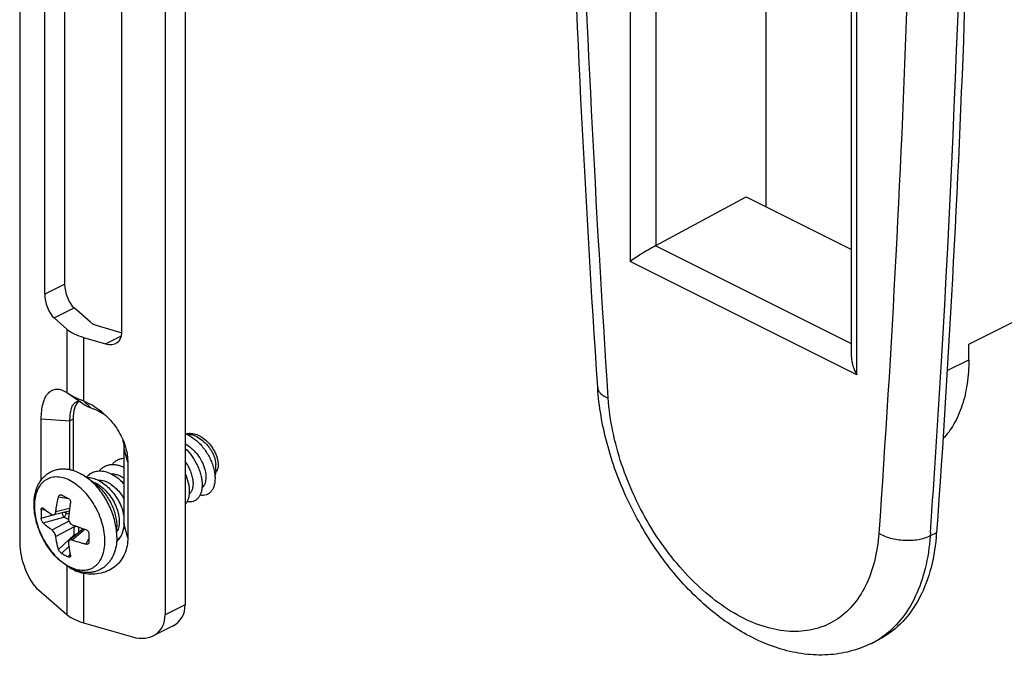
# Model space of a CAD drawing. Units: millimetres. Extents: x -210 to 210, y 0 to 297.
# Drawn here: x 81 to 135, y 91 to 126 of the extents above; entities that cross this region are included whole.
import ezdxf

# ---------------------------------------------------------------- set-up
doc = ezdxf.new("R2010")
doc.units = ezdxf.units.MM
doc.header["$LTSCALE"] = 19.36
doc.layers.get('0').update_dxf_attribs({"linetype": 'CONTINUOUS'})

msp = doc.modelspace()

# ---------------------------------------------------------------- linework, layer by layer
at = {"color": 9}
for p, q in [((114.046, 220.461), (114.046, 112.267)), ((115.46, 219.343), (115.46, 113.134)), ((126.491, 106.045), (126.491, 214.239)), ((126.198, 107.739), (115.435, 113.121)), ((126.491, 106.045), (114.046, 112.267)), ((81.88, 110.474), (82.978, 111.023)), ((82.398, 109.16), (83.496, 109.709)), ((83.098, 108.553), (83.098, 105.068)), ((85.226, 107.745), (86.104, 108.184)), ((84.013, 108.095), (84.013, 104.61)), ((131.455, 106.27), (132.643, 106.864)), ((81.694, 103.62), (83.268, 103.516)), ((83.444, 103.605), (83.268, 103.516)), ((86.444, 101.245), (86.237, 102.031)), ((82.638, 99.329), (83.201, 99.24)), ((81.691, 98.629), (81.886, 98.64)), ((83.248, 98.696), (82.493, 98.516)), ((83.052, 98.455), (83.052, 98.504)), ((83.207, 98.378), (83.052, 98.455)), ((81.691, 98.161), (82.35, 98.342)), ((81.792, 97.909), (82.93, 98.222)), ((83.213, 98.004), (82.282, 97.514)), ((83.189, 98.092), (82.93, 98.222)), ((83.498, 97.681), (82.493, 97.152)), ((84.104, 97.553), (83.396, 96.957)), ((83.498, 97.243), (83.498, 97.681)), ((83.761, 97.389), (83.761, 97.669)), ((83.937, 97.584), (83.937, 97.538)), ((86.444, 97.088), (86.237, 97.874)), ((130.535, 97.381), (130.522, 97.187)), ((130.875, 97.364), (130.522, 97.187)), ((82.638, 96.45), (83.498, 97.243)), ((84.143, 96.733), (84.307, 97.031)), ((85.845, 97.139), (85.845, 97.139)), ((82.809, 96.233), (83.21, 96.604)), ((83.191, 96.042), (83.286, 96.172)), ((83.098, 95.555), (83.098, 92.878)), ((84.013, 95.126), (84.013, 92.42)), ((89.597, 93.407), (88.499, 92.858))]:
    msp.add_line(p, q, dxfattribs=at)
for p, q in [((126.198, 107.006), (126.198, 213.985)), ((80.508, 157.648), (80.508, 96.853)), ((89.597, 154.202), (89.597, 93.407)), ((88.499, 153.653), (88.499, 92.858)), ((81.88, 138.187), (81.88, 110.474)), ((82.978, 138.09), (82.978, 111.023)), ((86.123, 108.353), (86.123, 136.065)), ((121.506, 115.273), (121.506, 132.769)), ((115.46, 113.134), (120.41, 115.821)), ((120.41, 115.821), (126.198, 112.926)), ((132.643, 107.73), (139.007, 110.912)), ((84.397, 108.928), (83.496, 109.709)), ((83.098, 108.553), (82.398, 109.16)), ((84.763, 108.745), (86.123, 108.353)), ((84.013, 108.095), (85.226, 107.745)), ((132.643, 106.864), (132.643, 107.73)), ((83.098, 105.068), (83.154, 105.028)), ((83.154, 105.028), (83.848, 104.551)), ((83.848, 104.551), (84.101, 104.376)), ((84.013, 104.61), (84.425, 104.228)), ((81.694, 100.263), (81.694, 103.62)), ((83.268, 100.825), (83.268, 103.516)), ((83.444, 103.605), (83.444, 100.786)), ((90.215, 102.647), (90.427, 102.515)), ((90.427, 102.515), (90.541, 102.429)), ((86.237, 102.031), (86.237, 97.874)), ((86.444, 101.245), (86.444, 97.088)), ((91.275, 100.818), (91.275, 101.115)), ((84.225, 100.378), (84.665, 100.048)), ((82.775, 99.45), (82.809, 99.439)), ((83.227, 98.545), (82.38, 98.343)), ((83.996, 97.588), (83.231, 96.943)), ((85.845, 97.139), (85.845, 97.688)), ((84.013, 95.126), (84.034, 95.195)), ((81.544, 94.224), (83.098, 92.878)), ((84.013, 92.42), (86.706, 91.643)), ((88.936, 92.254), (87.838, 91.705)), ((127.292, 91.291), (127.646, 91.468))]:
    msp.add_line(p, q)
for centre, radius, start, end in [((-750.702, 158.233), 883.345, 356.660604, 359.888007), ((-700.954, 155.837), 833.541, 355.978598, 356.625834), ((84.452, 97.584), 0.515, 177.3254, 180.0153), ((125.181, 95.512), 4.72, 296.5663, 301.3512), ((125.164, 95.541), 4.753, 301.3531, 304.5515)]:
    msp.add_arc(centre, radius, start, end, dxfattribs=at)
for centre, radius, start, end in [((83.515, 101.498), 2.879, 53.6085, 55.5627), ((84.351, 101.995), 1.89, 12.2377, 13.2732), ((84.414, 102.009), 1.825, 7.4118, 12.2502), ((84.206, 99.324), 1.084, 89.1339, 90.7764), ((83.949, 98.639), 1.627, 63.0134, 64.2539), ((90.101, 113.56), 15.893, 242.6878, 243.445), ((90.882, 115.119), 17.637, 243.4379, 244.1441), ((86.357, 98.395), 4.672, 177.1278, 182.8722), ((83.651, 97.766), 2.646, 11.6503, 16.2672), ((119.189, 98.188), 11.715, 354.7908, 355.9663), ((98.544, 97.086), 14.238, 179.0579, 180.9421), ((85.611, 97.528), 0.592, 292.5819, 307.8764), ((84.781, 99.705), 3.993, 240.3951, 243.4404), ((84.86, 99.865), 4.171, 243.4513, 246.4094), ((84.502, 97.715), 2.582, 240.6895, 243.4277), ((84.171, 96.696), 1.547, 233.1963, 237.3413), ((84.205, 96.747), 1.607, 237.3179, 237.8007)]:
    msp.add_arc(centre, radius, start, end)
for centre, major_axis, ratio, start_param, end_param in [((114.753, 113.488), (1, 0.029), 0.521057, -0.835602, -0.800696), ((83.496, 110.575), (-0.297, 0.966), 0.438492, 0.959067, 2.529863), ((82.398, 110.026), (-0.297, 0.966), 0.438492, 0.959067, 2.529863), ((85.226, 108.611), (0.712, -0.732), 0.744759, -0.917043, 0.653753), ((84.531, 102.663), (-0.624, 2.029), 0.438492, 6.512225, 7.242252), ((81.544, 95.956), (-0.595, 1.933), 0.438492, 0.959067, 2.529863), ((87.804, 93.924), (1.423, -1.464), 0.744759, -0.231915, 0.653753), ((86.706, 93.375), (1.423, -1.464), 0.744759, 5.366142, 6.936938)]:
    msp.add_ellipse(centre, major_axis=major_axis, ratio=ratio, start_param=start_param, end_param=end_param)
for points, knots in [([(112.257, 105.334), (110.867, 126.433), (109.431, 168.029), (110.819, 209.634), (112.258, 230.025)], [0, 0, 0, 0, 0.508454, 1, 1, 1, 1]), ([(132.809, 177.312), (132.944, 170.533), (133.192, 143.872), (132.275, 117.197), (130.875, 97.364)], [0, 0, 0, 0, 0.254283, 1, 1, 1, 1]), ([(115.435, 113.121), (115.303, 113.054), (115.041, 112.908), (114.575, 112.627), (114.243, 112.411), (114.046, 112.267)], [0, 0, 0, 0, 0.271582, 0.551538, 1, 1, 1, 1]), ([(84.397, 108.928), (84.445, 108.887), (84.563, 108.813), (84.692, 108.766), (84.763, 108.745)], [0, 0, 0, 0, 0.460938, 1, 1, 1, 1]), ([(83.098, 108.553), (83.218, 108.45), (83.512, 108.266), (83.836, 108.147), (84.013, 108.095)], [0, 0, 0, 0, 0.460938, 1, 1, 1, 1]), ([(126.198, 107.008), (126.198, 106.843), (126.264, 106.505), (126.404, 106.195), (126.491, 106.045)], [0, 0, 0, 0, 0.488643, 1, 1, 1, 1]), ([(132.643, 106.864), (132.643, 106.42), (132.587, 105.565), (132.313, 104.36), (131.865, 103.331), (131.447, 102.755), (131.222, 102.515)], [0, 0, 0, 0, 0.2813192, 0.5410282, 0.7794297, 0.9875358, 0.9875358, 0.9875358, 0.9875358]), ([(81.694, 103.62), (81.694, 103.767), (81.708, 104.047), (81.777, 104.441), (81.895, 104.775), (82.062, 105.036), (82.249, 105.182), (82.413, 105.24), (82.588, 105.263), (82.831, 105.22), (83.009, 105.127), (83.098, 105.068)], [0, 0, 0, 0, 0.168676, 0.322303, 0.457603, 0.57371, 0.67484, 0.723123, 0.771943, 0.877001, 1, 1, 1, 1]), ([(83.154, 105.028), (83.274, 104.946), (83.555, 104.791), (83.85, 104.669), (84.013, 104.61)], [0, 0, 0, 0, 0.457218, 1, 1, 1, 1]), ([(127.292, 91.291), (126.921, 91.105), (126.136, 90.811), (124.886, 90.618), (123.603, 90.667), (122.317, 90.944), (121.05, 91.43), (119.374, 92.349), (117.411, 93.949), (115.404, 96.372), (113.798, 99.183), (112.692, 102.203), (112.326, 104.301), (112.257, 105.334)], [0, 0, 0, 0, 0.052808, 0.105937, 0.159987, 0.215392, 0.272669, 0.332187, 0.458167, 0.592325, 0.730752, 0.86827, 1, 1, 1, 1]), ([(83.267, 103.516), (83.267, 103.637), (83.278, 103.863), (83.328, 104.13), (83.393, 104.307), (83.464, 104.437), (83.54, 104.515), (83.597, 104.544)], [0, 0, 0, 0, 0.324016, 0.603265, 0.72265, 0.827684, 1, 1, 1, 1]), ([(83.597, 104.544), (83.636, 104.564), (83.73, 104.585), (83.821, 104.56), (83.865, 104.541)], [0, 0, 0, 0, 0.475184, 1, 1, 1, 1]), ([(84.013, 104.61), (84.115, 104.569), (84.524, 104.378), (84.899, 104.114), (85.152, 103.886)], [0, 0, 0, 0, 0.244812, 1, 1, 1, 1]), ([(84.101, 104.376), (84.145, 104.346), (84.251, 104.291), (84.362, 104.249), (84.425, 104.228)], [0, 0, 0, 0, 0.449113, 1, 1, 1, 1]), ([(84.425, 104.228), (84.488, 104.208), (84.739, 104.115), (84.977, 103.986), (85.143, 103.872)], [0, 0, 0, 0, 0.248029, 1, 1, 1, 1]), ([(85.152, 103.886), (85.404, 103.659), (85.846, 103.154), (86.155, 102.557), (86.263, 102.25)], [0, 0, 0, 0, 0.511001, 1, 1, 1, 1]), ([(89.597, 102.8), (89.645, 102.782), (89.846, 102.698), (90.031, 102.577), (90.161, 102.473)], [0, 0, 0, 0, 0.237037, 1, 1, 1, 1]), ([(89.621, 102.792), (89.663, 102.805), (89.749, 102.824), (89.932, 102.834), (90.122, 102.8), (90.309, 102.728), (90.504, 102.627), (90.64, 102.527), (90.725, 102.451)], [0, 0, 0, 0, 0.107487, 0.218374, 0.454691, 0.582149, 0.715862, 1, 1, 1, 1]), ([(86.224, 102.244), (86.226, 102.226), (86.234, 102.155), (86.238, 102.084), (86.238, 102.031)], [0, 0, 0, 0, 0.254674, 1, 1, 1, 1]), ([(86.263, 102.25), (86.293, 102.165), (86.394, 101.839), (86.445, 101.496), (86.445, 101.245)], [0, 0, 0, 0, 0.264454, 1, 1, 1, 1]), ([(89.597, 102.24), (89.725, 102.175), (89.907, 102.049), (90.121, 101.843), (90.321, 101.606), (90.525, 101.278), (90.637, 100.992), (90.676, 100.847)], [0, 0, 0, 0, 0.237332, 0.363502, 0.492578, 0.751837, 1, 1, 1, 1]), ([(90.215, 102.647), (90.173, 102.668), (90.091, 102.703), (89.966, 102.738), (89.844, 102.754), (89.764, 102.75), (89.725, 102.745)], [0, 0, 0, 0, 0.272392, 0.528827, 0.770457, 1, 1, 1, 1]), ([(90.161, 102.473), (90.314, 102.349), (90.525, 102.134), (90.76, 101.809), (90.915, 101.547), (91.043, 101.274), (91.141, 100.998), (91.206, 100.726), (91.239, 100.465), (91.239, 100.22), (91.205, 99.997), (91.139, 99.803), (91.041, 99.641), (90.914, 99.518), (90.761, 99.437), (90.589, 99.403), (90.47, 99.411), (90.41, 99.421)], [0, 0, 0, 0, 0.15166, 0.23011, 0.308733, 0.386331, 0.461722, 0.533807, 0.60164, 0.664504, 0.722013, 0.774229, 0.821804, 0.866083, 0.909055, 0.953009, 1, 1, 1, 1]), ([(90.541, 102.429), (90.648, 102.349), (90.796, 102.207), (90.962, 101.992), (91.071, 101.818), (91.159, 101.639), (91.224, 101.458), (91.265, 101.284), (91.275, 101.17), (91.275, 101.115)], [0, 0, 0, 0, 0.258699, 0.391937, 0.52472, 0.654521, 0.778692, 0.894627, 1, 1, 1, 1]), ([(90.725, 102.451), (90.754, 102.425), (90.869, 102.317), (90.972, 102.196), (91.041, 102.099)], [0, 0, 0, 0, 0.245838, 1, 1, 1, 1]), ([(89.598, 101.993), (89.738, 101.862), (89.993, 101.567), (90.238, 101.148), (90.384, 100.794), (90.465, 100.53), (90.515, 100.272), (90.535, 100.026), (90.524, 99.797), (90.483, 99.591), (90.412, 99.412), (90.313, 99.264), (90.188, 99.152), (90.039, 99.079), (89.873, 99.05), (89.759, 99.058), (89.701, 99.068)], [0, 0, 0, 0, 0.155561, 0.313654, 0.390987, 0.465684, 0.536778, 0.603467, 0.665182, 0.721683, 0.773163, 0.820372, 0.864684, 0.908015, 0.952493, 1, 1, 1, 1]), ([(91.041, 102.099), (91.093, 102.027), (91.176, 101.896), (91.277, 101.692), (91.352, 101.486), (91.398, 101.286), (91.415, 101.099), (91.402, 100.956), (91.376, 100.856), (91.349, 100.791), (91.314, 100.736), (91.286, 100.704), (91.271, 100.691)], [0, 0, 0, 0, 0.154562, 0.306186, 0.451646, 0.587775, 0.711761, 0.821587, 0.871044, 0.916974, 0.95975, 1, 1, 1, 1]), ([(85.588, 101.116), (85.628, 101.166), (85.716, 101.258), (85.873, 101.364), (86.048, 101.436), (86.172, 101.459), (86.236, 101.464)], [0, 0, 0, 0, 0.254262, 0.501682, 0.748228, 1, 1, 1, 1]), ([(89.598, 101.26), (89.656, 101.18), (89.762, 101.013), (89.888, 100.752), (89.977, 100.488), (90.026, 100.233), (90.035, 99.995), (90.004, 99.785), (89.943, 99.635), (89.874, 99.539), (89.835, 99.5), (89.814, 99.483)], [0, 0, 0, 0, 0.154275, 0.30575, 0.45075, 0.585977, 0.708879, 0.818092, 0.914044, 0.957999, 1, 1, 1, 1]), ([(83.238, 95.463), (83.093, 95.545), (82.81, 95.739), (82.428, 96.101), (82.087, 96.526), (81.795, 97.001), (81.561, 97.51), (81.395, 98.036), (81.302, 98.563), (81.286, 99.075), (81.353, 99.557), (81.482, 99.927), (81.631, 100.188), (81.764, 100.364), (81.918, 100.518), (82.091, 100.648), (82.282, 100.751), (82.486, 100.823), (82.699, 100.866), (82.918, 100.878), (83.14, 100.861), (83.438, 100.8), (83.655, 100.716), (83.794, 100.646)], [0, 0, 0, 0, 0.063243, 0.129831, 0.199164, 0.270147, 0.341437, 0.411644, 0.479542, 0.544277, 0.605548, 0.663698, 0.691921, 0.71973, 0.747253, 0.774614, 0.801911, 0.829236, 0.856686, 0.884368, 0.912415, 0.940962, 1, 1, 1, 1]), ([(83.794, 100.646), (83.831, 100.628), (83.98, 100.548), (84.122, 100.455), (84.225, 100.378)], [0, 0, 0, 0, 0.244487, 1, 1, 1, 1]), ([(84.177, 100.413), (84.232, 100.481), (84.359, 100.602), (84.592, 100.722), (84.856, 100.771), (85.137, 100.75), (85.425, 100.661), (85.713, 100.51), (85.99, 100.302), (86.159, 100.134), (86.239, 100.044)], [0, 0, 0, 0, 0.109551, 0.216422, 0.32561, 0.441478, 0.566764, 0.702335, 0.847422, 1, 1, 1, 1]), ([(84.878, 100.759), (84.915, 100.806), (84.997, 100.893), (85.141, 100.996), (85.302, 101.069), (85.476, 101.11), (85.66, 101.119), (85.851, 101.096), (86.046, 101.042), (86.174, 100.988), (86.238, 100.956)], [0, 0, 0, 0, 0.120406, 0.237571, 0.353934, 0.472036, 0.594192, 0.722221, 0.857311, 1, 1, 1, 1]), ([(85.527, 100.602), (85.598, 100.604), (85.746, 100.591), (85.887, 100.547), (85.958, 100.519)], [0, 0, 0, 0, 0.482048, 1, 1, 1, 1]), ([(89.6, 100.622), (89.671, 100.458), (89.755, 100.208), (89.814, 99.873), (89.828, 99.639), (89.814, 99.422), (89.772, 99.225), (89.703, 99.055), (89.637, 98.957), (89.601, 98.914)], [0, 0, 0, 0, 0.299524, 0.439426, 0.57067, 0.692294, 0.803939, 0.906035, 1, 1, 1, 1]), ([(90.676, 100.847), (90.704, 100.742), (90.733, 100.585), (90.739, 100.38), (90.727, 100.241), (90.699, 100.115), (90.656, 100.004), (90.597, 99.91), (90.548, 99.858), (90.521, 99.837)], [0, 0, 0, 0, 0.30437, 0.443495, 0.572865, 0.69234, 0.802398, 0.904264, 1, 1, 1, 1]), ([(91.275, 100.818), (91.275, 100.787), (91.272, 100.672), (91.255, 100.556), (91.232, 100.474)], [0, 0, 0, 0, 0.262719, 1, 1, 1, 1]), ([(84.222, 100.407), (84.321, 100.406), (84.527, 100.375), (84.83, 100.257), (85.127, 100.074), (85.409, 99.833), (85.665, 99.544), (85.887, 99.219), (86.066, 98.872), (86.155, 98.629), (86.191, 98.507)], [0, 0, 0, 0, 0.102336, 0.213612, 0.334055, 0.462417, 0.596374, 0.7329, 0.868595, 1, 1, 1, 1]), ([(84.519, 100.162), (84.531, 100.158), (84.577, 100.141), (84.622, 100.121), (84.656, 100.105)], [0, 0, 0, 0, 0.246129, 1, 1, 1, 1]), ([(84.687, 100.089), (84.804, 100.03), (85.031, 99.878), (85.332, 99.585), (85.592, 99.234), (85.794, 98.848), (85.909, 98.51), (85.961, 98.244), (85.979, 98.056), (85.977, 97.878), (85.948, 97.669), (85.896, 97.522), (85.845, 97.44)], [0, 0, 0, 0, 0.124793, 0.259348, 0.399498, 0.539852, 0.674589, 0.738189, 0.798454, 0.854941, 0.907386, 1, 1, 1, 1]), ([(84.802, 100.261), (84.876, 100.264), (85.031, 100.25), (85.18, 100.203), (85.254, 100.172)], [0, 0, 0, 0, 0.480834, 1, 1, 1, 1]), ([(85.254, 100.172), (85.353, 100.131), (85.55, 100.02), (85.815, 99.797), (86.051, 99.524), (86.182, 99.317), (86.24, 99.209)], [0, 0, 0, 0, 0.230387, 0.478496, 0.737899, 1, 1, 1, 1]), ([(85.958, 100.519), (85.982, 100.509), (86.079, 100.466), (86.172, 100.413), (86.238, 100.368)], [0, 0, 0, 0, 0.241935, 1, 1, 1, 1]), ([(82.493, 98.516), (82.5, 98.583), (82.537, 98.857), (82.59, 99.127), (82.638, 99.329)], [0, 0, 0, 0, 0.246137, 1, 1, 1, 1]), ([(82.638, 99.329), (82.643, 99.348), (82.655, 99.383), (82.687, 99.425), (82.729, 99.45), (82.76, 99.452), (82.775, 99.45)], [0, 0, 0, 0, 0.28753, 0.545633, 0.777472, 1, 1, 1, 1]), ([(83.297, 99), (83.285, 98.93), (83.239, 98.654), (83.204, 98.377), (83.186, 98.169)], [0, 0, 0, 0, 0.254227, 1, 1, 1, 1]), ([(83.191, 99.248), (83.21, 99.238), (83.247, 99.209), (83.284, 99.147), (83.303, 99.075), (83.302, 99.024), (83.297, 99)], [0, 0, 0, 0, 0.227315, 0.477771, 0.740555, 1, 1, 1, 1]), ([(81.691, 98.629), (81.692, 98.643), (81.695, 98.669), (81.705, 98.699), (81.716, 98.717), (81.726, 98.726), (81.737, 98.732), (81.745, 98.734), (81.749, 98.734)], [0, 0, 0, 0, 0.330484, 0.602502, 0.716291, 0.817488, 0.910138, 1, 1, 1, 1]), ([(81.749, 98.734), (81.756, 98.734), (81.772, 98.731), (81.785, 98.722), (81.792, 98.716)], [0, 0, 0, 0, 0.452874, 1, 1, 1, 1]), ([(81.792, 98.716), (81.829, 98.685), (81.986, 98.559), (82.152, 98.445), (82.282, 98.364)], [0, 0, 0, 0, 0.237996, 1, 1, 1, 1]), ([(82.38, 98.343), (82.395, 98.347), (82.424, 98.361), (82.458, 98.401), (82.482, 98.454), (82.49, 98.494), (82.493, 98.516)], [0, 0, 0, 0, 0.207309, 0.436846, 0.70071, 1, 1, 1, 1]), ([(81.792, 97.909), (81.785, 97.915), (81.772, 97.93), (81.748, 97.966), (81.722, 98.02), (81.7, 98.089), (81.692, 98.137), (81.691, 98.161)], [0, 0, 0, 0, 0.099959, 0.213798, 0.471408, 0.744642, 1, 1, 1, 1]), ([(82.282, 97.514), (82.237, 97.545), (82.066, 97.666), (81.904, 97.801), (81.792, 97.909)], [0, 0, 0, 0, 0.258265, 1, 1, 1, 1]), ([(82.282, 98.364), (82.297, 98.354), (82.322, 98.343), (82.356, 98.34), (82.372, 98.341), (82.38, 98.343)], [0, 0, 0, 0, 0.526432, 0.767066, 1, 1, 1, 1]), ([(83.186, 98.169), (83.183, 98.133), (83.19, 98.056), (83.233, 97.95), (83.302, 97.861), (83.364, 97.82), (83.396, 97.807)], [0, 0, 0, 0, 0.249027, 0.509362, 0.764472, 1, 1, 1, 1]), ([(82.493, 97.152), (82.488, 97.186), (82.469, 97.258), (82.422, 97.359), (82.368, 97.435), (82.32, 97.485), (82.295, 97.506), (82.282, 97.514)], [0, 0, 0, 0, 0.244794, 0.51348, 0.774837, 0.893512, 1, 1, 1, 1]), ([(83.396, 97.807), (83.456, 97.783), (83.702, 97.686), (83.953, 97.6), (84.143, 97.54)], [0, 0, 0, 0, 0.243462, 1, 1, 1, 1]), ([(84.143, 97.54), (84.166, 97.533), (84.199, 97.516), (84.237, 97.484), (84.27, 97.447), (84.3, 97.392), (84.309, 97.344), (84.308, 97.32)], [0, 0, 0, 0, 0.246263, 0.374822, 0.504649, 0.760042, 1, 1, 1, 1]), ([(86.238, 97.874), (86.237, 97.694), (86.189, 97.418), (86.02, 97.094), (85.903, 96.952), (85.837, 96.887)], [0, 0, 0, 0, 0.497545, 0.747066, 1, 1, 1, 1]), ([(82.638, 96.45), (82.622, 96.506), (82.559, 96.736), (82.515, 96.972), (82.493, 97.152)], [0, 0, 0, 0, 0.244778, 1, 1, 1, 1]), ([(83.231, 96.943), (83.222, 96.936), (83.207, 96.918), (83.192, 96.885), (83.184, 96.846), (83.185, 96.819), (83.186, 96.805)], [0, 0, 0, 0, 0.22519, 0.461822, 0.718684, 1, 1, 1, 1]), ([(83.396, 96.957), (83.381, 96.963), (83.35, 96.971), (83.305, 96.974), (83.264, 96.965), (83.241, 96.951), (83.231, 96.943)], [0, 0, 0, 0, 0.286083, 0.544561, 0.779274, 1, 1, 1, 1]), ([(84.143, 96.733), (84.079, 96.749), (83.827, 96.813), (83.578, 96.891), (83.396, 96.957)], [0, 0, 0, 0, 0.255856, 1, 1, 1, 1]), ([(86.445, 97.088), (86.445, 96.793), (86.367, 96.345), (86.079, 95.833), (85.78, 95.515), (85.408, 95.276), (84.976, 95.127), (84.503, 95.073), (84.177, 95.099), (84.013, 95.126)], [0, 0, 0, 0, 0.245652, 0.36551, 0.484749, 0.605465, 0.730242, 0.861379, 1, 1, 1, 1]), ([(84.308, 96.852), (84.308, 96.84), (84.306, 96.818), (84.298, 96.796), (84.293, 96.786)], [0, 0, 0, 0, 0.515044, 1, 1, 1, 1]), ([(85.845, 97.139), (85.845, 97.105), (85.842, 96.97), (85.831, 96.836), (85.817, 96.736)], [0, 0, 0, 0, 0.254319, 1, 1, 1, 1]), ([(130.856, 97.124), (130.797, 96.484), (130.585, 95.269), (129.924, 93.625), (128.949, 92.311), (128.095, 91.692), (127.646, 91.468)], [0, 0, 0, 0, 0.284509, 0.542277, 0.777663, 1, 1, 1, 1]), ([(82.809, 96.233), (82.789, 96.244), (82.752, 96.273), (82.703, 96.326), (82.664, 96.386), (82.644, 96.429), (82.638, 96.45)], [0, 0, 0, 0, 0.235006, 0.500722, 0.76574, 1, 1, 1, 1]), ([(83.186, 96.805), (83.192, 96.745), (83.218, 96.515), (83.258, 96.287), (83.297, 96.12)], [0, 0, 0, 0, 0.258374, 1, 1, 1, 1]), ([(85.817, 96.736), (85.797, 96.59), (85.733, 96.306), (85.584, 95.977), (85.425, 95.747), (85.287, 95.594), (85.132, 95.461), (84.96, 95.352), (84.775, 95.268), (84.579, 95.21), (84.377, 95.18), (84.099, 95.174), (83.746, 95.234), (83.477, 95.34), (83.347, 95.405)], [0, 0, 0, 0, 0.13202, 0.258221, 0.319863, 0.380824, 0.441354, 0.501654, 0.561919, 0.622316, 0.683054, 0.744348, 0.869469, 1, 1, 1, 1]), ([(84.293, 96.786), (84.287, 96.775), (84.269, 96.753), (84.232, 96.733), (84.189, 96.726), (84.159, 96.729), (84.143, 96.733)], [0, 0, 0, 0, 0.234339, 0.471828, 0.725111, 1, 1, 1, 1]), ([(83.29, 96.049), (83.286, 96.043), (83.274, 96.033), (83.249, 96.028), (83.221, 96.031), (83.201, 96.038), (83.191, 96.042)], [0, 0, 0, 0, 0.201089, 0.42188, 0.685998, 1, 1, 1, 1]), ([(83.297, 96.12), (83.299, 96.113), (83.301, 96.099), (83.302, 96.075), (83.296, 96.058), (83.29, 96.049)], [0, 0, 0, 0, 0.296018, 0.559814, 1, 1, 1, 1]), ([(84.013, 95.126), (83.951, 95.14), (83.72, 95.198), (83.497, 95.293), (83.348, 95.386)], [0, 0, 0, 0, 0.264632, 1, 1, 1, 1]), ([(83.098, 92.878), (83.218, 92.774), (83.512, 92.591), (83.836, 92.472), (84.013, 92.42)], [0, 0, 0, 0, 0.460938, 1, 1, 1, 1])]:
    msp.add_open_spline(points, degree=3, knots=knots)
for points, knots in [([(112.839, 104.758), (111.451, 125.813), (110.018, 167.319), (111.403, 208.832), (112.839, 229.178)], [0, 0, 0, 0, 0.508495, 1, 1, 1, 1]), ([(127.698, 221.748), (129.086, 200.693), (130.519, 159.187), (129.134, 117.674), (127.698, 97.329)], [0, 0, 0, 0, 0.508495, 1, 1, 1, 1]), ([(112.258, 105.334), (112.261, 105.277), (112.297, 105.156), (112.421, 104.999), (112.607, 104.862), (112.757, 104.791), (112.839, 104.758)], [0, 0, 0, 0, 0.199666, 0.424385, 0.68986, 1, 1, 1, 1]), ([(127.698, 97.329), (127.661, 96.808), (127.514, 95.815), (127.032, 94.455), (126.307, 93.337), (125.356, 92.51), (124.216, 92.019), (122.942, 91.885), (121.59, 92.102), (120.205, 92.652), (118.83, 93.51), (117.506, 94.647), (116.277, 96.025), (115.183, 97.597), (114.261, 99.312), (113.32, 101.665), (112.92, 103.53), (112.839, 104.758)], [0, 0, 0, 0, 0.061353, 0.117254, 0.168346, 0.216206, 0.26322, 0.312014, 0.364729, 0.42261, 0.485983, 0.554437, 0.627019, 0.702406, 0.77905, 0.855302, 1, 1, 1, 1]), ([(83.256, 100.239), (83.135, 100.299), (82.894, 100.394), (82.58, 100.438), (82.344, 100.42), (82.18, 100.382), (82.026, 100.319), (81.884, 100.232), (81.755, 100.123), (81.601, 99.944), (81.448, 99.664), (81.342, 99.269), (81.308, 98.824), (81.347, 98.344), (81.459, 97.846), (81.637, 97.35), (81.877, 96.873), (82.168, 96.433), (82.5, 96.047), (82.861, 95.73), (83.123, 95.564), (83.256, 95.498)], [0, 0, 0, 0, 0.057461, 0.109556, 0.134072, 0.157891, 0.181352, 0.204823, 0.228673, 0.253239, 0.305481, 0.363126, 0.426544, 0.495241, 0.568104, 0.643613, 0.720013, 0.795473, 0.868229, 0.936769, 1, 1, 1, 1]), ([(83.256, 95.498), (83.376, 95.438), (83.617, 95.343), (83.931, 95.299), (84.167, 95.317), (84.331, 95.355), (84.485, 95.418), (84.627, 95.505), (84.756, 95.614), (84.911, 95.793), (85.063, 96.073), (85.17, 96.468), (85.204, 96.913), (85.164, 97.393), (85.053, 97.891), (84.874, 98.387), (84.635, 98.864), (84.343, 99.304), (84.011, 99.69), (83.651, 100.007), (83.388, 100.173), (83.256, 100.239)], [0, 0, 0, 0, 0.057461, 0.109556, 0.134072, 0.157891, 0.181352, 0.204823, 0.228673, 0.253239, 0.305481, 0.363126, 0.426544, 0.495241, 0.568104, 0.643613, 0.720013, 0.795473, 0.868229, 0.936769, 1, 1, 1, 1]), ([(84.632, 100.016), (84.6, 100.049), (84.471, 100.178), (84.333, 100.297), (84.225, 100.378)], [0, 0, 0, 0, 0.256949, 1, 1, 1, 1]), ([(85.845, 97.139), (85.845, 97.262), (85.829, 97.514), (85.766, 97.895), (85.662, 98.281), (85.52, 98.664), (85.343, 99.037), (85.068, 99.504), (84.817, 99.824), (84.632, 100.016)], [0, 0, 0, 0, 0.115576, 0.236802, 0.362396, 0.490858, 0.620553, 0.749792, 1, 1, 1, 1]), ([(84.665, 100.048), (84.75, 99.984), (84.916, 99.84), (85.14, 99.591), (85.343, 99.308), (85.518, 99), (85.659, 98.675), (85.764, 98.343), (85.829, 98.013), (85.845, 97.795), (85.845, 97.688)], [0, 0, 0, 0, 0.117246, 0.240987, 0.369309, 0.499999, 0.630689, 0.759011, 0.882749, 1, 1, 1, 1]), ([(82.93, 98.222), (82.921, 98.237), (82.904, 98.271), (82.883, 98.327), (82.865, 98.391), (82.855, 98.435), (82.851, 98.457)], [0, 0, 0, 0, 0.203311, 0.456799, 0.732623, 1, 1, 1, 1]), ([(83.052, 98.455), (83.052, 98.433), (83.046, 98.387), (83.02, 98.323), (82.981, 98.265), (82.948, 98.234), (82.93, 98.222)], [0, 0, 0, 0, 0.242767, 0.503725, 0.762679, 1, 1, 1, 1]), ([(83.052, 98.455), (83.039, 98.462), (83.008, 98.473), (82.976, 98.479), (82.96, 98.482)], [0, 0, 0, 0, 0.47345, 1, 1, 1, 1]), ([(83.498, 97.681), (83.498, 97.688), (83.499, 97.717), (83.497, 97.747), (83.493, 97.769)], [0, 0, 0, 0, 0.242313, 1, 1, 1, 1]), ([(83.693, 97.694), (83.66, 97.701), (83.609, 97.704), (83.543, 97.695), (83.512, 97.686), (83.498, 97.681)], [0, 0, 0, 0, 0.512614, 0.765759, 1, 1, 1, 1]), ([(83.937, 97.584), (83.94, 97.582), (83.951, 97.576), (83.961, 97.569), (83.968, 97.564)], [0, 0, 0, 0, 0.265817, 1, 1, 1, 1]), ([(83.61, 97.263), (83.59, 97.263), (83.552, 97.259), (83.515, 97.249), (83.498, 97.243)], [0, 0, 0, 0, 0.520063, 1, 1, 1, 1]), ([(83.529, 97.194), (83.526, 97.199), (83.515, 97.214), (83.504, 97.23), (83.498, 97.243)], [0, 0, 0, 0, 0.269964, 1, 1, 1, 1]), ([(130.522, 97.187), (130.319, 97.085), (129.848, 96.948), (129.105, 96.909), (128.362, 97.024), (127.898, 97.208), (127.698, 97.329)], [0, 0, 0, 0, 0.232967, 0.495064, 0.759835, 1, 1, 1, 1]), ([(130.522, 97.187), (130.479, 96.588), (130.313, 95.446), (129.774, 93.874), (128.968, 92.567), (128.247, 91.892), (127.86, 91.626)], [0, 0, 0, 0, 0.282851, 0.541467, 0.778386, 1, 1, 1, 1])]:
    msp.add_open_spline(points, degree=3, knots=knots, dxfattribs=at)

doc.saveas('drawing.dxf')
